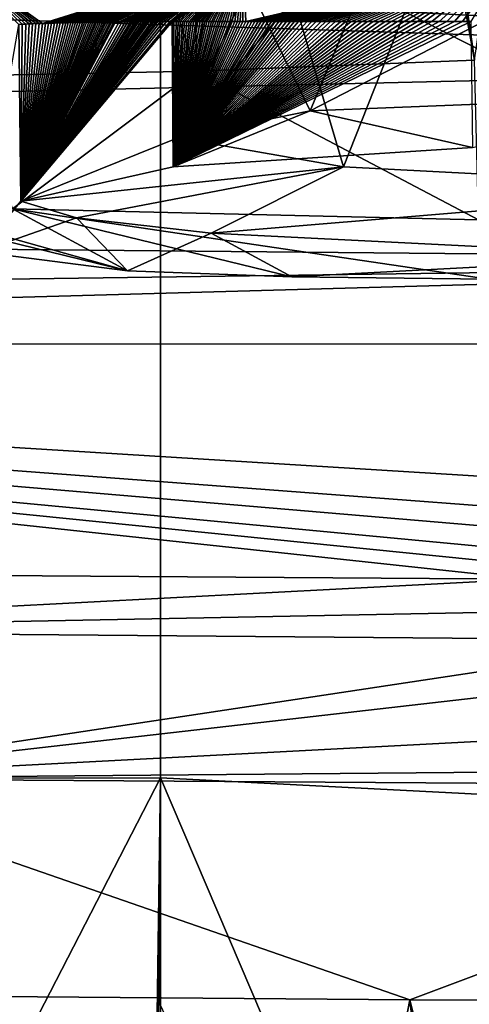
# Model space of a CAD drawing. Units: millimetres. Extents: x -250 to 250, y -400 to 10.
# Drawn here: x -34 to -22, y -78 to -52 of the extents above; entities that cross this region are included whole.
import ezdxf

# ---------------------------------------------------------------- set-up
doc = ezdxf.new("R2010")
doc.units = ezdxf.units.MM
doc.header["$LTSCALE"] = 101.851852
for name, color, linetype in [('101', 7, 'CONTINUOUS'), ('102', 7, 'CONTINUOUS'), ('29', 7, 'CONTINUOUS'), ('36', 7, 'CONTINUOUS'), ('42', 7, 'CONTINUOUS'), ('43', 7, 'CONTINUOUS'), ('48', 7, 'CONTINUOUS'), ('50', 7, 'CONTINUOUS'), ('69', 7, 'CONTINUOUS'), ('71', 7, 'CONTINUOUS'), ('77', 7, 'CONTINUOUS'), ('85', 7, 'CONTINUOUS'), ('86', 7, 'CONTINUOUS'), ('95', 7, 'CONTINUOUS')]:
    doc.layers.add(name, color=color, linetype=linetype)

msp = doc.modelspace()

# ---------------------------------------------------------------- linework, layer by layer
at = {"layer": '101', "linetype": 'Continuous'}
for points in [[(-17.955, -49.863, 727.917), (-24.421, -50.102, 720.012), (-26.063, -54.057, 721.26), (-17.955, -49.863, 727.917)], [(-17.955, -49.863, 727.917), (-26.063, -54.057, 721.26), (-15.218, -53.622, 732.625), (-17.955, -49.863, 727.917)], [(-24.421, -50.102, 720.012), (-27.699, -50.715, 705.938), (-26.063, -54.057, 721.26), (-24.421, -50.102, 720.012)], [(-27.699, -50.715, 705.938), (-29.551, -54.767, 706.067), (-26.063, -54.057, 721.26), (-27.699, -50.715, 705.938)], [(-26.063, -54.057, 721.26), (-21.792, -55.024, 732.768), (-15.218, -53.622, 732.625), (-26.063, -54.057, 721.26)], [(-29.672, -55.529, 723.173), (-21.792, -55.024, 732.768), (-26.063, -54.057, 721.26), (-29.672, -55.529, 723.173)], [(-29.551, -54.767, 706.067), (-29.672, -55.529, 723.173), (-26.063, -54.057, 721.26), (-29.551, -54.767, 706.067)], [(-33.685, -56.432, 705.97), (-29.672, -55.529, 723.173), (-29.551, -54.767, 706.067), (-33.685, -56.432, 705.97)]]:
    msp.add_3dface(points, dxfattribs=at)
at = {"layer": '102', "linetype": 'Continuous'}
for points in [[(-27.699, -50.715, 705.938), (-26.493, -51.095, 698.998), (-29.551, -54.767, 706.067), (-27.699, -50.715, 705.938)], [(-29.551, -54.767, 706.067), (-26.493, -51.095, 698.998), (-25.189, -55.535, 691.841), (-29.551, -54.767, 706.067)], [(-26.493, -51.095, 698.998), (-23.574, -51.448, 692.585), (-25.189, -55.535, 691.841), (-26.493, -51.095, 698.998)], [(-23.574, -51.448, 692.585), (-14.433, -56.094, 681.531), (-25.189, -55.535, 691.841), (-23.574, -51.448, 692.585)], [(-23.574, -51.448, 692.585), (-13.46, -51.981, 682.948), (-14.433, -56.094, 681.531), (-23.574, -51.448, 692.585)], [(-33.685, -56.432, 705.97), (-29.551, -54.767, 706.067), (-25.189, -55.535, 691.841), (-33.685, -56.432, 705.97)], [(-32.217, -56.874, 697.532), (-33.685, -56.432, 705.97), (-25.189, -55.535, 691.841), (-32.217, -56.874, 697.532)], [(-28.667, -57.281, 689.734), (-32.217, -56.874, 697.532), (-25.189, -55.535, 691.841), (-28.667, -57.281, 689.734)], [(-14.433, -56.094, 681.531), (-28.667, -57.281, 689.734), (-25.189, -55.535, 691.841), (-14.433, -56.094, 681.531)], [(-16.368, -57.893, 678.015), (-28.667, -57.281, 689.734), (-14.433, -56.094, 681.531), (-16.368, -57.893, 678.015)]]:
    msp.add_3dface(points, dxfattribs=at)
at = {"layer": '29', "linetype": 'Continuous'}
for points in [[(-23.442, -77.48, 697.637), (-44.148, -77.317, 700.264), (-35.883, -142, 707.913), (-23.442, -77.48, 697.637)], [(-16, -142, 706.157), (-23.442, -77.48, 697.637), (-35.883, -142, 707.913), (-16, -142, 706.157)], [(-1.103, -77.574, 696.697), (-23.442, -77.48, 697.637), (-7.613, -142, 705.784), (-1.103, -77.574, 696.697)], [(-7.613, -142, 705.784), (-23.442, -77.48, 697.637), (-16, -142, 706.157), (-7.613, -142, 705.784)]]:
    msp.add_3dface(points, dxfattribs=at)
at = {"layer": '36', "linetype": 'Continuous'}
for points in [[(0, -65.021, 733.056), (0, -60.199, 825.063), (-77.948, -60.208, 825.347), (0, -65.021, 733.056)], [(0, -65.021, 733.056), (-77.948, -60.208, 825.347), (-11.67, -65.207, 729.516), (0, -65.021, 733.056)], [(-50.987, -66.186, 711.037), (-20.364, -66.397, 706.828), (-77.948, -60.208, 825.347), (-50.987, -66.186, 711.037)], [(-77.948, -60.208, 825.347), (-20.364, -66.397, 706.828), (-19.97, -66.06, 713.254), (-77.948, -60.208, 825.347)], [(-11.67, -65.207, 729.516), (-77.948, -60.208, 825.347), (-16.38, -65.434, 725.202), (-11.67, -65.207, 729.516)], [(-16.38, -65.434, 725.202), (-77.948, -60.208, 825.347), (-19.576, -65.724, 719.68), (-16.38, -65.434, 725.202)], [(-19.576, -65.724, 719.68), (-77.948, -60.208, 825.347), (-19.97, -66.06, 713.254), (-19.576, -65.724, 719.68)]]:
    msp.add_3dface(points, dxfattribs=at)
at = {"layer": '42', "linetype": 'Continuous'}
for points in [[(-59.201, 0, 652.261), (-30, 0, 649.11), (-87.99, -71.7, 658.037), (-59.201, 0, 652.261)], [(-87.99, -71.7, 658.037), (-30, 0, 649.11), (-30, -71.631, 651.47), (-87.99, -71.7, 658.037)], [(-66.203, -142, 659.835), (-87.99, -71.7, 658.037), (-30, -71.631, 651.47), (-66.203, -142, 659.835)], [(-31, -142, 656.963), (-66.203, -142, 659.835), (-30, -71.631, 651.47), (-31, -142, 656.963)], [(-31, -142, 656.963), (-30, -71.631, 651.47), (-30.5, -142.002, 656.939), (-31, -142, 656.963)], [(-30.5, -142.002, 656.939), (-30, -71.631, 651.47), (-30, -77.626, 651.741), (-30.5, -142.002, 656.939)]]:
    msp.add_3dface(points, dxfattribs=at)
at = {"layer": '43', "linetype": 'Continuous'}
for points in [[(0, -73.176, 650.397), (-30, 0, 649.11), (-14.388, 0, 648.259), (0, -73.176, 650.397)], [(-30, 0, 649.11), (0, -73.176, 650.397), (-30, -71.631, 651.47), (-30, 0, 649.11)], [(0, -73.176, 650.397), (0, -142, 656.238), (-30, -71.631, 651.47), (0, -73.176, 650.397)], [(-30, -71.631, 651.47), (0, -142, 656.238), (-30, -77.626, 651.741), (-30, -71.631, 651.47)]]:
    msp.add_3dface(points, dxfattribs=at)
at = {"layer": '48', "linetype": 'Continuous'}
for points in [[(-20.364, -66.397, 706.828), (-50.987, -66.186, 711.037), (-46.151, -67.747, 704.557), (-20.364, -66.397, 706.828)], [(-20.364, -66.397, 706.828), (-46.151, -67.747, 704.557), (-17.95, -67.203, 702.595), (-20.364, -66.397, 706.828)], [(-46.151, -67.747, 704.557), (-16.109, -68.001, 700.864), (-17.95, -67.203, 702.595), (-46.151, -67.747, 704.557)], [(-46.151, -67.747, 704.557), (-40.249, -71.653, 700.279), (-16.109, -68.001, 700.864), (-46.151, -67.747, 704.557)], [(-16.109, -68.001, 700.864), (-40.249, -71.653, 700.279), (-14.569, -68.71, 699.807), (-16.109, -68.001, 700.864)], [(-14.569, -68.71, 699.807), (-40.249, -71.653, 700.279), (-11.634, -70.144, 698.369), (-14.569, -68.71, 699.807)], [(-40.249, -71.653, 700.279), (-9.31, -71.374, 697.585), (-11.634, -70.144, 698.369), (-40.249, -71.653, 700.279)], [(-40.249, -71.653, 700.279), (-8.448, -71.857, 697.356), (-9.31, -71.374, 697.585), (-40.249, -71.653, 700.279)], [(-44.148, -77.317, 700.264), (-23.442, -77.48, 697.637), (-40.249, -71.653, 700.279), (-44.148, -77.317, 700.264)], [(-40.249, -71.653, 700.279), (-23.442, -77.48, 697.637), (-8.448, -71.857, 697.356), (-40.249, -71.653, 700.279)], [(-23.442, -77.48, 697.637), (-1.103, -77.574, 696.697), (-8.448, -71.857, 697.356), (-23.442, -77.48, 697.637)]]:
    msp.add_3dface(points, dxfattribs=at)
at = {"layer": '50', "linetype": 'Continuous'}
for points in [[(0, -52.756, 841.586), (0, -45.102, 846.724), (-161.32, -47.541, 846.406), (0, -52.756, 841.586)], [(-161.377, -56.511, 837.8), (0, -52.756, 841.586), (-161.32, -47.541, 846.406), (-161.377, -56.511, 837.8)], [(0, -58.027, 834.022), (0, -52.756, 841.586), (-161.377, -56.511, 837.8), (0, -58.027, 834.022)], [(-161.456, -60.228, 825.938), (0, -58.027, 834.022), (-161.377, -56.511, 837.8), (-161.456, -60.228, 825.938)], [(-161.456, -60.228, 825.938), (-77.948, -60.208, 825.347), (0, -58.027, 834.022), (-161.456, -60.228, 825.938)], [(-77.948, -60.208, 825.347), (0, -60.199, 825.063), (0, -58.027, 834.022), (-77.948, -60.208, 825.347)]]:
    msp.add_3dface(points, dxfattribs=at)
at = {"layer": '69', "linetype": 'Continuous'}
for points in [[(-34.776, -57.77, 680.44), (-33.737, -51.777, 794.793), (-33.685, -56.432, 705.97), (-34.776, -57.77, 680.44)], [(-33.737, -51.777, 794.793), (-33.644, -51.773, 794.87), (-33.685, -56.432, 705.97), (-33.737, -51.777, 794.793)], [(-29.751, -51.704, 796.162), (-29.701, -51.704, 796.162), (-33.685, -56.432, 705.97), (-29.751, -51.704, 796.162)], [(-33.685, -56.432, 705.97), (-29.701, -51.704, 796.162), (-29.672, -55.529, 723.173), (-33.685, -56.432, 705.97)], [(-29.844, -51.704, 796.162), (-29.751, -51.704, 796.162), (-33.685, -56.432, 705.97), (-29.844, -51.704, 796.162)], [(-29.927, -51.704, 796.161), (-29.844, -51.704, 796.162), (-33.685, -56.432, 705.97), (-29.927, -51.704, 796.161)], [(-30.002, -51.704, 796.161), (-29.927, -51.704, 796.161), (-33.685, -56.432, 705.97), (-30.002, -51.704, 796.161)], [(-30.07, -51.704, 796.16), (-30.002, -51.704, 796.161), (-33.685, -56.432, 705.97), (-30.07, -51.704, 796.16)], [(-30.131, -51.704, 796.158), (-30.07, -51.704, 796.16), (-33.685, -56.432, 705.97), (-30.131, -51.704, 796.158)], [(-30.186, -51.704, 796.157), (-30.131, -51.704, 796.158), (-33.685, -56.432, 705.97), (-30.186, -51.704, 796.157)], [(-30.235, -51.704, 796.156), (-30.186, -51.704, 796.157), (-33.685, -56.432, 705.97), (-30.235, -51.704, 796.156)], [(-30.298, -51.704, 796.153), (-30.235, -51.704, 796.156), (-33.685, -56.432, 705.97), (-30.298, -51.704, 796.153)], [(-30.35, -51.705, 796.151), (-30.298, -51.704, 796.153), (-33.685, -56.432, 705.97), (-30.35, -51.705, 796.151)], [(-30.398, -51.705, 796.148), (-30.35, -51.705, 796.151), (-33.685, -56.432, 705.97), (-30.398, -51.705, 796.148)], [(-30.453, -51.705, 796.144), (-30.398, -51.705, 796.148), (-33.685, -56.432, 705.97), (-30.453, -51.705, 796.144)], [(-30.514, -51.705, 796.138), (-30.453, -51.705, 796.144), (-33.685, -56.432, 705.97), (-30.514, -51.705, 796.138)], [(-30.58, -51.706, 796.132), (-30.514, -51.705, 796.138), (-33.685, -56.432, 705.97), (-30.58, -51.706, 796.132)], [(-30.628, -51.706, 796.127), (-30.58, -51.706, 796.132), (-33.685, -56.432, 705.97), (-30.628, -51.706, 796.127)], [(-30.68, -51.706, 796.121), (-30.628, -51.706, 796.127), (-33.685, -56.432, 705.97), (-30.68, -51.706, 796.121)], [(-30.737, -51.707, 796.114), (-30.68, -51.706, 796.121), (-33.685, -56.432, 705.97), (-30.737, -51.707, 796.114)], [(-30.798, -51.707, 796.105), (-30.737, -51.707, 796.114), (-33.685, -56.432, 705.97), (-30.798, -51.707, 796.105)], [(-30.864, -51.708, 796.096), (-30.798, -51.707, 796.105), (-33.685, -56.432, 705.97), (-30.864, -51.708, 796.096)], [(-30.935, -51.708, 796.085), (-30.864, -51.708, 796.096), (-33.685, -56.432, 705.97), (-30.935, -51.708, 796.085)], [(-31.012, -51.709, 796.072), (-30.935, -51.708, 796.085), (-33.685, -56.432, 705.97), (-31.012, -51.709, 796.072)], [(-31.096, -51.71, 796.056), (-31.012, -51.709, 796.072), (-33.685, -56.432, 705.97), (-31.096, -51.71, 796.056)], [(-31.186, -51.711, 796.038), (-31.096, -51.71, 796.056), (-33.685, -56.432, 705.97), (-31.186, -51.711, 796.038)], [(-31.233, -51.711, 796.028), (-31.186, -51.711, 796.038), (-33.685, -56.432, 705.97), (-31.233, -51.711, 796.028)], [(-31.282, -51.712, 796.017), (-31.233, -51.711, 796.028), (-33.685, -56.432, 705.97), (-31.282, -51.712, 796.017)], [(-31.331, -51.712, 796.006), (-31.282, -51.712, 796.017), (-33.685, -56.432, 705.97), (-31.331, -51.712, 796.006)], [(-31.381, -51.713, 795.994), (-31.331, -51.712, 796.006), (-33.685, -56.432, 705.97), (-31.381, -51.713, 795.994)], [(-31.431, -51.714, 795.981), (-31.381, -51.713, 795.994), (-33.685, -56.432, 705.97), (-31.431, -51.714, 795.981)], [(-31.482, -51.714, 795.968), (-31.431, -51.714, 795.981), (-33.685, -56.432, 705.97), (-31.482, -51.714, 795.968)], [(-31.533, -51.715, 795.954), (-31.482, -51.714, 795.968), (-33.685, -56.432, 705.97), (-31.533, -51.715, 795.954)], [(-31.583, -51.716, 795.94), (-31.533, -51.715, 795.954), (-33.685, -56.432, 705.97), (-31.583, -51.716, 795.94)], [(-31.634, -51.717, 795.925), (-31.583, -51.716, 795.94), (-33.685, -56.432, 705.97), (-31.634, -51.717, 795.925)], [(-31.685, -51.718, 795.91), (-31.634, -51.717, 795.925), (-33.685, -56.432, 705.97), (-31.685, -51.718, 795.91)], [(-31.736, -51.718, 795.894), (-31.685, -51.718, 795.91), (-33.685, -56.432, 705.97), (-31.736, -51.718, 795.894)], [(-31.788, -51.719, 795.878), (-31.736, -51.718, 795.894), (-33.685, -56.432, 705.97), (-31.788, -51.719, 795.878)], [(-31.84, -51.72, 795.86), (-31.788, -51.719, 795.878), (-33.685, -56.432, 705.97), (-31.84, -51.72, 795.86)], [(-31.894, -51.721, 795.842), (-31.84, -51.72, 795.86), (-33.685, -56.432, 705.97), (-31.894, -51.721, 795.842)], [(-31.948, -51.722, 795.823), (-31.894, -51.721, 795.842), (-33.685, -56.432, 705.97), (-31.948, -51.722, 795.823)], [(-32.003, -51.723, 795.803), (-31.948, -51.722, 795.823), (-33.685, -56.432, 705.97), (-32.003, -51.723, 795.803)], [(-32.059, -51.724, 795.782), (-32.003, -51.723, 795.803), (-33.685, -56.432, 705.97), (-32.059, -51.724, 795.782)], [(-32.117, -51.726, 795.76), (-32.059, -51.724, 795.782), (-33.685, -56.432, 705.97), (-32.117, -51.726, 795.76)], [(-32.177, -51.727, 795.736), (-32.117, -51.726, 795.76), (-33.685, -56.432, 705.97), (-32.177, -51.727, 795.736)], [(-32.238, -51.728, 795.711), (-32.177, -51.727, 795.736), (-33.685, -56.432, 705.97), (-32.238, -51.728, 795.711)], [(-32.301, -51.73, 795.684), (-32.238, -51.728, 795.711), (-33.685, -56.432, 705.97), (-32.301, -51.73, 795.684)], [(-32.365, -51.731, 795.655), (-32.301, -51.73, 795.684), (-33.685, -56.432, 705.97), (-32.365, -51.731, 795.655)], [(-32.432, -51.733, 795.625), (-32.365, -51.731, 795.655), (-33.685, -56.432, 705.97), (-32.432, -51.733, 795.625)], [(-32.5, -51.734, 795.593), (-32.432, -51.733, 795.625), (-33.685, -56.432, 705.97), (-32.5, -51.734, 795.593)], [(-32.57, -51.736, 795.559), (-32.5, -51.734, 795.593), (-33.685, -56.432, 705.97), (-32.57, -51.736, 795.559)], [(-32.642, -51.738, 795.522), (-32.57, -51.736, 795.559), (-33.685, -56.432, 705.97), (-32.642, -51.738, 795.522)], [(-32.716, -51.74, 795.484), (-32.642, -51.738, 795.522), (-33.685, -56.432, 705.97), (-32.716, -51.74, 795.484)], [(-32.792, -51.742, 795.443), (-32.716, -51.74, 795.484), (-33.685, -56.432, 705.97), (-32.792, -51.742, 795.443)], [(-32.87, -51.745, 795.399), (-32.792, -51.742, 795.443), (-33.685, -56.432, 705.97), (-32.87, -51.745, 795.399)], [(-32.949, -51.747, 795.353), (-32.87, -51.745, 795.399), (-33.685, -56.432, 705.97), (-32.949, -51.747, 795.353)], [(-33.03, -51.75, 795.304), (-32.949, -51.747, 795.353), (-33.685, -56.432, 705.97), (-33.03, -51.75, 795.304)], [(-33.113, -51.752, 795.252), (-33.03, -51.75, 795.304), (-33.685, -56.432, 705.97), (-33.113, -51.752, 795.252)], [(-33.198, -51.755, 795.197), (-33.113, -51.752, 795.252), (-33.685, -56.432, 705.97), (-33.198, -51.755, 795.197)], [(-33.284, -51.758, 795.139), (-33.198, -51.755, 795.197), (-33.685, -56.432, 705.97), (-33.284, -51.758, 795.139)], [(-33.372, -51.762, 795.077), (-33.284, -51.758, 795.139), (-33.685, -56.432, 705.97), (-33.372, -51.762, 795.077)], [(-33.461, -51.765, 795.012), (-33.372, -51.762, 795.077), (-33.685, -56.432, 705.97), (-33.461, -51.765, 795.012)], [(-33.552, -51.769, 794.943), (-33.461, -51.765, 795.012), (-33.685, -56.432, 705.97), (-33.552, -51.769, 794.943)], [(-33.644, -51.773, 794.87), (-33.552, -51.769, 794.943), (-33.685, -56.432, 705.97), (-33.644, -51.773, 794.87)], [(-29.701, -51.704, 796.162), (-29.649, -51.704, 796.162), (-29.672, -55.529, 723.173), (-29.701, -51.704, 796.162)], [(-22.049, -51.702, 796.161), (-21.831, -51.702, 796.161), (-29.672, -55.529, 723.173), (-22.049, -51.702, 796.161)], [(-29.672, -55.529, 723.173), (-21.831, -51.702, 796.161), (-21.792, -55.024, 732.768), (-29.672, -55.529, 723.173)], [(-22.261, -51.702, 796.161), (-22.049, -51.702, 796.161), (-29.672, -55.529, 723.173), (-22.261, -51.702, 796.161)], [(-22.467, -51.702, 796.161), (-22.261, -51.702, 796.161), (-29.672, -55.529, 723.173), (-22.467, -51.702, 796.161)], [(-22.668, -51.702, 796.161), (-22.467, -51.702, 796.161), (-29.672, -55.529, 723.173), (-22.668, -51.702, 796.161)], [(-22.863, -51.702, 796.161), (-22.668, -51.702, 796.161), (-29.672, -55.529, 723.173), (-22.863, -51.702, 796.161)], [(-23.052, -51.702, 796.161), (-22.863, -51.702, 796.161), (-29.672, -55.529, 723.173), (-23.052, -51.702, 796.161)], [(-23.237, -51.702, 796.161), (-23.052, -51.702, 796.161), (-29.672, -55.529, 723.173), (-23.237, -51.702, 796.161)], [(-23.416, -51.702, 796.161), (-23.237, -51.702, 796.161), (-29.672, -55.529, 723.173), (-23.416, -51.702, 796.161)], [(-23.591, -51.702, 796.161), (-23.416, -51.702, 796.161), (-29.672, -55.529, 723.173), (-23.591, -51.702, 796.161)], [(-23.761, -51.702, 796.161), (-23.591, -51.702, 796.161), (-29.672, -55.529, 723.173), (-23.761, -51.702, 796.161)], [(-23.927, -51.703, 796.161), (-23.761, -51.702, 796.161), (-29.672, -55.529, 723.173), (-23.927, -51.703, 796.161)], [(-24.089, -51.703, 796.161), (-23.927, -51.703, 796.161), (-29.672, -55.529, 723.173), (-24.089, -51.703, 796.161)], [(-24.247, -51.703, 796.161), (-24.089, -51.703, 796.161), (-29.672, -55.529, 723.173), (-24.247, -51.703, 796.161)], [(-24.401, -51.703, 796.161), (-24.247, -51.703, 796.161), (-29.672, -55.529, 723.173), (-24.401, -51.703, 796.161)], [(-24.551, -51.703, 796.161), (-24.401, -51.703, 796.161), (-29.672, -55.529, 723.173), (-24.551, -51.703, 796.161)], [(-24.699, -51.703, 796.161), (-24.551, -51.703, 796.161), (-29.672, -55.529, 723.173), (-24.699, -51.703, 796.161)], [(-24.843, -51.703, 796.161), (-24.699, -51.703, 796.161), (-29.672, -55.529, 723.173), (-24.843, -51.703, 796.161)], [(-24.985, -51.703, 796.161), (-24.843, -51.703, 796.161), (-29.672, -55.529, 723.173), (-24.985, -51.703, 796.161)], [(-25.123, -51.703, 796.161), (-24.985, -51.703, 796.161), (-29.672, -55.529, 723.173), (-25.123, -51.703, 796.161)], [(-25.26, -51.703, 796.161), (-25.123, -51.703, 796.161), (-29.672, -55.529, 723.173), (-25.26, -51.703, 796.161)], [(-25.393, -51.703, 796.161), (-25.26, -51.703, 796.161), (-29.672, -55.529, 723.173), (-25.393, -51.703, 796.161)], [(-25.524, -51.703, 796.161), (-25.393, -51.703, 796.161), (-29.672, -55.529, 723.173), (-25.524, -51.703, 796.161)], [(-25.652, -51.703, 796.161), (-25.524, -51.703, 796.161), (-29.672, -55.529, 723.173), (-25.652, -51.703, 796.161)], [(-25.778, -51.703, 796.161), (-25.652, -51.703, 796.161), (-29.672, -55.529, 723.173), (-25.778, -51.703, 796.161)], [(-25.901, -51.703, 796.161), (-25.778, -51.703, 796.161), (-29.672, -55.529, 723.173), (-25.901, -51.703, 796.161)], [(-26.022, -51.703, 796.161), (-25.901, -51.703, 796.161), (-29.672, -55.529, 723.173), (-26.022, -51.703, 796.161)], [(-26.139, -51.703, 796.161), (-26.022, -51.703, 796.161), (-29.672, -55.529, 723.173), (-26.139, -51.703, 796.161)], [(-26.255, -51.703, 796.161), (-26.139, -51.703, 796.161), (-29.672, -55.529, 723.173), (-26.255, -51.703, 796.161)], [(-26.367, -51.703, 796.161), (-26.255, -51.703, 796.161), (-29.672, -55.529, 723.173), (-26.367, -51.703, 796.161)], [(-26.477, -51.703, 796.161), (-26.367, -51.703, 796.161), (-29.672, -55.529, 723.173), (-26.477, -51.703, 796.161)], [(-26.584, -51.703, 796.161), (-26.477, -51.703, 796.161), (-29.672, -55.529, 723.173), (-26.584, -51.703, 796.161)], [(-26.689, -51.703, 796.161), (-26.584, -51.703, 796.161), (-29.672, -55.529, 723.173), (-26.689, -51.703, 796.161)], [(-26.791, -51.703, 796.161), (-26.689, -51.703, 796.161), (-29.672, -55.529, 723.173), (-26.791, -51.703, 796.161)], [(-26.89, -51.703, 796.161), (-26.791, -51.703, 796.161), (-29.672, -55.529, 723.173), (-26.89, -51.703, 796.161)], [(-26.987, -51.703, 796.161), (-26.89, -51.703, 796.161), (-29.672, -55.529, 723.173), (-26.987, -51.703, 796.161)], [(-27.081, -51.703, 796.161), (-26.987, -51.703, 796.161), (-29.672, -55.529, 723.173), (-27.081, -51.703, 796.161)], [(-27.173, -51.703, 796.161), (-27.081, -51.703, 796.161), (-29.672, -55.529, 723.173), (-27.173, -51.703, 796.161)], [(-27.263, -51.703, 796.161), (-27.173, -51.703, 796.161), (-29.672, -55.529, 723.173), (-27.263, -51.703, 796.161)], [(-27.351, -51.703, 796.161), (-27.263, -51.703, 796.161), (-29.672, -55.529, 723.173), (-27.351, -51.703, 796.161)], [(-27.436, -51.703, 796.161), (-27.351, -51.703, 796.161), (-29.672, -55.529, 723.173), (-27.436, -51.703, 796.161)], [(-27.52, -51.703, 796.161), (-27.436, -51.703, 796.161), (-29.672, -55.529, 723.173), (-27.52, -51.703, 796.161)], [(-27.602, -51.703, 796.161), (-27.52, -51.703, 796.161), (-29.672, -55.529, 723.173), (-27.602, -51.703, 796.161)], [(-27.681, -51.703, 796.161), (-27.602, -51.703, 796.161), (-29.672, -55.529, 723.173), (-27.681, -51.703, 796.161)], [(-27.759, -51.703, 796.161), (-27.681, -51.703, 796.161), (-29.672, -55.529, 723.173), (-27.759, -51.703, 796.161)], [(-27.834, -51.703, 796.161), (-27.759, -51.703, 796.161), (-29.672, -55.529, 723.173), (-27.834, -51.703, 796.161)], [(-27.908, -51.703, 796.161), (-27.834, -51.703, 796.161), (-29.672, -55.529, 723.173), (-27.908, -51.703, 796.161)], [(-27.979, -51.703, 796.161), (-27.908, -51.703, 796.161), (-29.672, -55.529, 723.173), (-27.979, -51.703, 796.161)], [(-28.049, -51.703, 796.161), (-27.979, -51.703, 796.161), (-29.672, -55.529, 723.173), (-28.049, -51.703, 796.161)], [(-28.116, -51.703, 796.161), (-28.049, -51.703, 796.161), (-29.672, -55.529, 723.173), (-28.116, -51.703, 796.161)], [(-28.182, -51.703, 796.161), (-28.116, -51.703, 796.161), (-29.672, -55.529, 723.173), (-28.182, -51.703, 796.161)], [(-28.245, -51.704, 796.161), (-28.182, -51.703, 796.161), (-29.672, -55.529, 723.173), (-28.245, -51.704, 796.161)], [(-28.308, -51.704, 796.161), (-28.245, -51.704, 796.161), (-29.672, -55.529, 723.173), (-28.308, -51.704, 796.161)], [(-28.369, -51.704, 796.161), (-28.308, -51.704, 796.161), (-29.672, -55.529, 723.173), (-28.369, -51.704, 796.161)], [(-28.429, -51.704, 796.161), (-28.369, -51.704, 796.161), (-29.672, -55.529, 723.173), (-28.429, -51.704, 796.161)], [(-28.489, -51.704, 796.161), (-28.429, -51.704, 796.161), (-29.672, -55.529, 723.173), (-28.489, -51.704, 796.161)], [(-28.548, -51.704, 796.161), (-28.489, -51.704, 796.161), (-29.672, -55.529, 723.173), (-28.548, -51.704, 796.161)], [(-28.606, -51.704, 796.161), (-28.548, -51.704, 796.161), (-29.672, -55.529, 723.173), (-28.606, -51.704, 796.161)], [(-28.665, -51.704, 796.161), (-28.606, -51.704, 796.161), (-29.672, -55.529, 723.173), (-28.665, -51.704, 796.161)], [(-28.723, -51.704, 796.161), (-28.665, -51.704, 796.161), (-29.672, -55.529, 723.173), (-28.723, -51.704, 796.161)], [(-28.782, -51.704, 796.161), (-28.723, -51.704, 796.161), (-29.672, -55.529, 723.173), (-28.782, -51.704, 796.161)], [(-28.841, -51.704, 796.161), (-28.782, -51.704, 796.161), (-29.672, -55.529, 723.173), (-28.841, -51.704, 796.161)], [(-28.899, -51.704, 796.161), (-28.841, -51.704, 796.161), (-29.672, -55.529, 723.173), (-28.899, -51.704, 796.161)], [(-28.958, -51.704, 796.161), (-28.899, -51.704, 796.161), (-29.672, -55.529, 723.173), (-28.958, -51.704, 796.161)], [(-29.017, -51.704, 796.161), (-28.958, -51.704, 796.161), (-29.672, -55.529, 723.173), (-29.017, -51.704, 796.161)], [(-29.076, -51.704, 796.161), (-29.017, -51.704, 796.161), (-29.672, -55.529, 723.173), (-29.076, -51.704, 796.161)], [(-29.134, -51.704, 796.161), (-29.076, -51.704, 796.161), (-29.672, -55.529, 723.173), (-29.134, -51.704, 796.161)], [(-29.193, -51.704, 796.161), (-29.134, -51.704, 796.161), (-29.672, -55.529, 723.173), (-29.193, -51.704, 796.161)], [(-29.251, -51.704, 796.162), (-29.193, -51.704, 796.161), (-29.672, -55.529, 723.173), (-29.251, -51.704, 796.162)], [(-29.31, -51.704, 796.162), (-29.251, -51.704, 796.162), (-29.672, -55.529, 723.173), (-29.31, -51.704, 796.162)], [(-29.368, -51.704, 796.162), (-29.31, -51.704, 796.162), (-29.672, -55.529, 723.173), (-29.368, -51.704, 796.162)], [(-29.425, -51.704, 796.162), (-29.368, -51.704, 796.162), (-29.672, -55.529, 723.173), (-29.425, -51.704, 796.162)], [(-29.483, -51.704, 796.162), (-29.425, -51.704, 796.162), (-29.672, -55.529, 723.173), (-29.483, -51.704, 796.162)], [(-29.54, -51.704, 796.162), (-29.483, -51.704, 796.162), (-29.672, -55.529, 723.173), (-29.54, -51.704, 796.162)], [(-29.595, -51.704, 796.162), (-29.54, -51.704, 796.162), (-29.672, -55.529, 723.173), (-29.595, -51.704, 796.162)], [(-29.649, -51.704, 796.162), (-29.595, -51.704, 796.162), (-29.672, -55.529, 723.173), (-29.649, -51.704, 796.162)], [(-32.217, -56.874, 697.532), (-34.776, -57.77, 680.44), (-33.685, -56.432, 705.97), (-32.217, -56.874, 697.532)], [(-30.871, -58.268, 670.918), (-34.776, -57.77, 680.44), (-32.217, -56.874, 697.532), (-30.871, -58.268, 670.918)], [(-28.667, -57.281, 689.734), (-30.871, -58.268, 670.918), (-32.217, -56.874, 697.532), (-28.667, -57.281, 689.734)], [(-26.546, -58.428, 667.84), (-30.871, -58.268, 670.918), (-28.667, -57.281, 689.734), (-26.546, -58.428, 667.84)], [(-16.368, -57.893, 678.015), (-26.546, -58.428, 667.84), (-28.667, -57.281, 689.734), (-16.368, -57.893, 678.015)], [(-21.371, -58.495, 666.538), (-26.546, -58.428, 667.84), (-16.368, -57.893, 678.015), (-21.371, -58.495, 666.538)]]:
    msp.add_3dface(points, dxfattribs=at)
at = {"layer": '71', "linetype": 'Continuous'}
for points in [[(-14.039, 0, 658.256), (-29.289, 0, 659.09), (-21.737, -52.716, 660.239), (-14.039, 0, 658.256)], [(-21.737, -52.716, 660.239), (-29.289, 0, 659.09), (-25.945, -29.57, 659.778), (-21.737, -52.716, 660.239)]]:
    msp.add_3dface(points, dxfattribs=at)
at = {"layer": '77', "linetype": 'Continuous'}
for points in [[(-33.113, -51.752, 795.252), (-35.305, -50.184, 798.352), (-27.824, -50.098, 799.941), (-33.113, -51.752, 795.252)], [(-33.113, -51.752, 795.252), (-33.198, -51.755, 795.197), (-35.305, -50.184, 798.352), (-33.113, -51.752, 795.252)], [(-33.198, -51.755, 795.197), (-33.284, -51.758, 795.139), (-35.305, -50.184, 798.352), (-33.198, -51.755, 795.197)], [(-33.284, -51.758, 795.139), (-33.372, -51.762, 795.077), (-35.305, -50.184, 798.352), (-33.284, -51.758, 795.139)], [(-33.372, -51.762, 795.077), (-33.461, -51.765, 795.012), (-35.305, -50.184, 798.352), (-33.372, -51.762, 795.077)], [(-33.461, -51.765, 795.012), (-33.552, -51.769, 794.943), (-35.305, -50.184, 798.352), (-33.461, -51.765, 795.012)], [(-33.552, -51.769, 794.943), (-33.644, -51.773, 794.87), (-35.305, -50.184, 798.352), (-33.552, -51.769, 794.943)], [(-33.644, -51.773, 794.87), (-33.737, -51.777, 794.793), (-35.305, -50.184, 798.352), (-33.644, -51.773, 794.87)], [(-33.03, -51.75, 795.304), (-33.113, -51.752, 795.252), (-27.824, -50.098, 799.941), (-33.03, -51.75, 795.304)], [(-32.949, -51.747, 795.353), (-33.03, -51.75, 795.304), (-27.824, -50.098, 799.941), (-32.949, -51.747, 795.353)], [(-32.87, -51.745, 795.399), (-32.949, -51.747, 795.353), (-27.824, -50.098, 799.941), (-32.87, -51.745, 795.399)], [(-32.792, -51.742, 795.443), (-32.87, -51.745, 795.399), (-27.824, -50.098, 799.941), (-32.792, -51.742, 795.443)], [(-32.716, -51.74, 795.484), (-32.792, -51.742, 795.443), (-27.824, -50.098, 799.941), (-32.716, -51.74, 795.484)], [(-32.642, -51.738, 795.522), (-32.716, -51.74, 795.484), (-27.824, -50.098, 799.941), (-32.642, -51.738, 795.522)], [(-32.57, -51.736, 795.559), (-32.642, -51.738, 795.522), (-27.824, -50.098, 799.941), (-32.57, -51.736, 795.559)], [(-32.5, -51.734, 795.593), (-32.57, -51.736, 795.559), (-27.824, -50.098, 799.941), (-32.5, -51.734, 795.593)], [(-32.432, -51.733, 795.625), (-32.5, -51.734, 795.593), (-27.824, -50.098, 799.941), (-32.432, -51.733, 795.625)], [(-32.365, -51.731, 795.655), (-32.432, -51.733, 795.625), (-27.824, -50.098, 799.941), (-32.365, -51.731, 795.655)], [(-32.301, -51.73, 795.684), (-32.365, -51.731, 795.655), (-27.824, -50.098, 799.941), (-32.301, -51.73, 795.684)], [(-32.238, -51.728, 795.711), (-32.301, -51.73, 795.684), (-27.824, -50.098, 799.941), (-32.238, -51.728, 795.711)], [(-32.177, -51.727, 795.736), (-32.238, -51.728, 795.711), (-27.824, -50.098, 799.941), (-32.177, -51.727, 795.736)], [(-32.117, -51.726, 795.76), (-32.177, -51.727, 795.736), (-27.824, -50.098, 799.941), (-32.117, -51.726, 795.76)], [(-32.059, -51.724, 795.782), (-32.117, -51.726, 795.76), (-27.824, -50.098, 799.941), (-32.059, -51.724, 795.782)], [(-32.003, -51.723, 795.803), (-32.059, -51.724, 795.782), (-27.824, -50.098, 799.941), (-32.003, -51.723, 795.803)], [(-31.948, -51.722, 795.823), (-32.003, -51.723, 795.803), (-27.824, -50.098, 799.941), (-31.948, -51.722, 795.823)], [(-31.894, -51.721, 795.842), (-31.948, -51.722, 795.823), (-27.824, -50.098, 799.941), (-31.894, -51.721, 795.842)], [(-31.84, -51.72, 795.86), (-31.894, -51.721, 795.842), (-27.824, -50.098, 799.941), (-31.84, -51.72, 795.86)], [(-31.788, -51.719, 795.878), (-31.84, -51.72, 795.86), (-27.824, -50.098, 799.941), (-31.788, -51.719, 795.878)], [(-31.736, -51.718, 795.894), (-31.788, -51.719, 795.878), (-27.824, -50.098, 799.941), (-31.736, -51.718, 795.894)], [(-31.685, -51.718, 795.91), (-31.736, -51.718, 795.894), (-27.824, -50.098, 799.941), (-31.685, -51.718, 795.91)], [(-31.634, -51.717, 795.925), (-31.685, -51.718, 795.91), (-27.824, -50.098, 799.941), (-31.634, -51.717, 795.925)], [(-31.583, -51.716, 795.94), (-31.634, -51.717, 795.925), (-27.824, -50.098, 799.941), (-31.583, -51.716, 795.94)], [(-31.533, -51.715, 795.954), (-31.583, -51.716, 795.94), (-27.824, -50.098, 799.941), (-31.533, -51.715, 795.954)], [(-31.482, -51.714, 795.968), (-31.533, -51.715, 795.954), (-27.824, -50.098, 799.941), (-31.482, -51.714, 795.968)], [(-31.431, -51.714, 795.981), (-31.482, -51.714, 795.968), (-27.824, -50.098, 799.941), (-31.431, -51.714, 795.981)], [(-31.381, -51.713, 795.994), (-31.431, -51.714, 795.981), (-27.824, -50.098, 799.941), (-31.381, -51.713, 795.994)], [(-31.331, -51.712, 796.006), (-31.381, -51.713, 795.994), (-27.824, -50.098, 799.941), (-31.331, -51.712, 796.006)], [(-31.282, -51.712, 796.017), (-31.331, -51.712, 796.006), (-27.824, -50.098, 799.941), (-31.282, -51.712, 796.017)], [(-31.233, -51.711, 796.028), (-31.282, -51.712, 796.017), (-27.824, -50.098, 799.941), (-31.233, -51.711, 796.028)], [(-31.186, -51.711, 796.038), (-31.233, -51.711, 796.028), (-27.824, -50.098, 799.941), (-31.186, -51.711, 796.038)], [(-31.096, -51.71, 796.056), (-31.186, -51.711, 796.038), (-27.824, -50.098, 799.941), (-31.096, -51.71, 796.056)], [(-31.012, -51.709, 796.072), (-31.096, -51.71, 796.056), (-27.824, -50.098, 799.941), (-31.012, -51.709, 796.072)], [(-30.935, -51.708, 796.085), (-31.012, -51.709, 796.072), (-27.824, -50.098, 799.941), (-30.935, -51.708, 796.085)], [(-30.864, -51.708, 796.096), (-30.935, -51.708, 796.085), (-27.824, -50.098, 799.941), (-30.864, -51.708, 796.096)], [(-30.798, -51.707, 796.105), (-30.864, -51.708, 796.096), (-27.824, -50.098, 799.941), (-30.798, -51.707, 796.105)], [(-30.737, -51.707, 796.114), (-30.798, -51.707, 796.105), (-27.824, -50.098, 799.941), (-30.737, -51.707, 796.114)], [(-30.68, -51.706, 796.121), (-30.737, -51.707, 796.114), (-27.824, -50.098, 799.941), (-30.68, -51.706, 796.121)], [(-30.628, -51.706, 796.127), (-30.68, -51.706, 796.121), (-27.824, -50.098, 799.941), (-30.628, -51.706, 796.127)], [(-30.58, -51.706, 796.132), (-30.628, -51.706, 796.127), (-27.824, -50.098, 799.941), (-30.58, -51.706, 796.132)], [(-30.514, -51.705, 796.138), (-30.58, -51.706, 796.132), (-27.824, -50.098, 799.941), (-30.514, -51.705, 796.138)], [(-30.453, -51.705, 796.144), (-30.514, -51.705, 796.138), (-27.824, -50.098, 799.941), (-30.453, -51.705, 796.144)], [(-30.398, -51.705, 796.148), (-30.453, -51.705, 796.144), (-27.824, -50.098, 799.941), (-30.398, -51.705, 796.148)], [(-30.35, -51.705, 796.151), (-30.398, -51.705, 796.148), (-27.824, -50.098, 799.941), (-30.35, -51.705, 796.151)], [(-30.298, -51.704, 796.153), (-30.35, -51.705, 796.151), (-27.824, -50.098, 799.941), (-30.298, -51.704, 796.153)], [(-30.235, -51.704, 796.156), (-30.298, -51.704, 796.153), (-27.824, -50.098, 799.941), (-30.235, -51.704, 796.156)], [(-30.186, -51.704, 796.157), (-30.235, -51.704, 796.156), (-27.824, -50.098, 799.941), (-30.186, -51.704, 796.157)], [(-30.131, -51.704, 796.158), (-30.186, -51.704, 796.157), (-27.824, -50.098, 799.941), (-30.131, -51.704, 796.158)], [(-30.07, -51.704, 796.16), (-30.131, -51.704, 796.158), (-27.824, -50.098, 799.941), (-30.07, -51.704, 796.16)], [(-30.002, -51.704, 796.161), (-30.07, -51.704, 796.16), (-27.824, -50.098, 799.941), (-30.002, -51.704, 796.161)], [(-29.927, -51.704, 796.161), (-30.002, -51.704, 796.161), (-27.824, -50.098, 799.941), (-29.927, -51.704, 796.161)], [(-29.844, -51.704, 796.162), (-29.927, -51.704, 796.161), (-27.824, -50.098, 799.941), (-29.844, -51.704, 796.162)], [(-29.751, -51.704, 796.162), (-29.844, -51.704, 796.162), (-27.824, -50.098, 799.941), (-29.751, -51.704, 796.162)], [(-29.701, -51.704, 796.162), (-29.751, -51.704, 796.162), (-27.824, -50.098, 799.941), (-29.701, -51.704, 796.162)], [(-29.649, -51.704, 796.162), (-29.701, -51.704, 796.162), (-27.824, -50.098, 799.941), (-29.649, -51.704, 796.162)], [(-29.595, -51.704, 796.162), (-29.649, -51.704, 796.162), (-27.824, -50.098, 799.941), (-29.595, -51.704, 796.162)], [(-29.54, -51.704, 796.162), (-29.595, -51.704, 796.162), (-27.824, -50.098, 799.941), (-29.54, -51.704, 796.162)], [(-29.483, -51.704, 796.162), (-29.54, -51.704, 796.162), (-27.824, -50.098, 799.941), (-29.483, -51.704, 796.162)], [(-29.425, -51.704, 796.162), (-29.483, -51.704, 796.162), (-27.824, -50.098, 799.941), (-29.425, -51.704, 796.162)], [(-29.368, -51.704, 796.162), (-29.425, -51.704, 796.162), (-27.824, -50.098, 799.941), (-29.368, -51.704, 796.162)], [(-29.31, -51.704, 796.162), (-29.368, -51.704, 796.162), (-27.824, -50.098, 799.941), (-29.31, -51.704, 796.162)], [(-29.251, -51.704, 796.162), (-29.31, -51.704, 796.162), (-27.824, -50.098, 799.941), (-29.251, -51.704, 796.162)], [(-29.193, -51.704, 796.161), (-29.251, -51.704, 796.162), (-27.824, -50.098, 799.941), (-29.193, -51.704, 796.161)], [(-29.134, -51.704, 796.161), (-29.193, -51.704, 796.161), (-27.824, -50.098, 799.941), (-29.134, -51.704, 796.161)], [(-29.076, -51.704, 796.161), (-29.134, -51.704, 796.161), (-27.824, -50.098, 799.941), (-29.076, -51.704, 796.161)], [(-29.017, -51.704, 796.161), (-29.076, -51.704, 796.161), (-27.824, -50.098, 799.941), (-29.017, -51.704, 796.161)], [(-28.958, -51.704, 796.161), (-29.017, -51.704, 796.161), (-27.824, -50.098, 799.941), (-28.958, -51.704, 796.161)], [(-28.899, -51.704, 796.161), (-28.958, -51.704, 796.161), (-27.824, -50.098, 799.941), (-28.899, -51.704, 796.161)], [(-28.841, -51.704, 796.161), (-28.899, -51.704, 796.161), (-27.824, -50.098, 799.941), (-28.841, -51.704, 796.161)], [(-28.782, -51.704, 796.161), (-28.841, -51.704, 796.161), (-27.824, -50.098, 799.941), (-28.782, -51.704, 796.161)], [(-28.723, -51.704, 796.161), (-28.782, -51.704, 796.161), (-27.824, -50.098, 799.941), (-28.723, -51.704, 796.161)], [(-28.665, -51.704, 796.161), (-28.723, -51.704, 796.161), (-27.824, -50.098, 799.941), (-28.665, -51.704, 796.161)], [(-28.606, -51.704, 796.161), (-28.665, -51.704, 796.161), (-27.824, -50.098, 799.941), (-28.606, -51.704, 796.161)], [(-28.548, -51.704, 796.161), (-28.606, -51.704, 796.161), (-27.824, -50.098, 799.941), (-28.548, -51.704, 796.161)], [(-28.489, -51.704, 796.161), (-28.548, -51.704, 796.161), (-27.824, -50.098, 799.941), (-28.489, -51.704, 796.161)], [(-28.429, -51.704, 796.161), (-28.489, -51.704, 796.161), (-27.824, -50.098, 799.941), (-28.429, -51.704, 796.161)], [(-28.369, -51.704, 796.161), (-28.429, -51.704, 796.161), (-27.824, -50.098, 799.941), (-28.369, -51.704, 796.161)], [(-28.308, -51.704, 796.161), (-28.369, -51.704, 796.161), (-27.824, -50.098, 799.941), (-28.308, -51.704, 796.161)], [(-28.245, -51.704, 796.161), (-28.308, -51.704, 796.161), (-27.824, -50.098, 799.941), (-28.245, -51.704, 796.161)], [(-28.182, -51.703, 796.161), (-28.245, -51.704, 796.161), (-27.824, -50.098, 799.941), (-28.182, -51.703, 796.161)], [(-28.116, -51.703, 796.161), (-28.182, -51.703, 796.161), (-27.824, -50.098, 799.941), (-28.116, -51.703, 796.161)], [(-28.049, -51.703, 796.161), (-28.116, -51.703, 796.161), (-27.824, -50.098, 799.941), (-28.049, -51.703, 796.161)], [(-27.979, -51.703, 796.161), (-28.049, -51.703, 796.161), (-27.824, -50.098, 799.941), (-27.979, -51.703, 796.161)], [(-27.908, -51.703, 796.161), (-27.979, -51.703, 796.161), (-27.824, -50.098, 799.941), (-27.908, -51.703, 796.161)], [(-27.834, -51.703, 796.161), (-27.908, -51.703, 796.161), (-27.824, -50.098, 799.941), (-27.834, -51.703, 796.161)], [(-27.759, -51.703, 796.161), (-27.834, -51.703, 796.161), (-27.824, -50.098, 799.941), (-27.759, -51.703, 796.161)], [(-27.759, -51.703, 796.161), (-27.824, -50.098, 799.941), (-20.868, -50.097, 799.941), (-27.759, -51.703, 796.161)], [(-27.681, -51.703, 796.161), (-27.759, -51.703, 796.161), (-20.868, -50.097, 799.941), (-27.681, -51.703, 796.161)], [(-27.602, -51.703, 796.161), (-27.681, -51.703, 796.161), (-20.868, -50.097, 799.941), (-27.602, -51.703, 796.161)], [(-27.52, -51.703, 796.161), (-27.602, -51.703, 796.161), (-20.868, -50.097, 799.941), (-27.52, -51.703, 796.161)], [(-27.436, -51.703, 796.161), (-27.52, -51.703, 796.161), (-20.868, -50.097, 799.941), (-27.436, -51.703, 796.161)], [(-27.351, -51.703, 796.161), (-27.436, -51.703, 796.161), (-20.868, -50.097, 799.941), (-27.351, -51.703, 796.161)], [(-27.263, -51.703, 796.161), (-27.351, -51.703, 796.161), (-20.868, -50.097, 799.941), (-27.263, -51.703, 796.161)], [(-27.173, -51.703, 796.161), (-27.263, -51.703, 796.161), (-20.868, -50.097, 799.941), (-27.173, -51.703, 796.161)], [(-27.081, -51.703, 796.161), (-27.173, -51.703, 796.161), (-20.868, -50.097, 799.941), (-27.081, -51.703, 796.161)], [(-26.987, -51.703, 796.161), (-27.081, -51.703, 796.161), (-20.868, -50.097, 799.941), (-26.987, -51.703, 796.161)], [(-26.89, -51.703, 796.161), (-26.987, -51.703, 796.161), (-20.868, -50.097, 799.941), (-26.89, -51.703, 796.161)], [(-26.791, -51.703, 796.161), (-26.89, -51.703, 796.161), (-20.868, -50.097, 799.941), (-26.791, -51.703, 796.161)], [(-26.689, -51.703, 796.161), (-26.791, -51.703, 796.161), (-20.868, -50.097, 799.941), (-26.689, -51.703, 796.161)], [(-26.584, -51.703, 796.161), (-26.689, -51.703, 796.161), (-20.868, -50.097, 799.941), (-26.584, -51.703, 796.161)], [(-26.477, -51.703, 796.161), (-26.584, -51.703, 796.161), (-20.868, -50.097, 799.941), (-26.477, -51.703, 796.161)], [(-26.367, -51.703, 796.161), (-26.477, -51.703, 796.161), (-20.868, -50.097, 799.941), (-26.367, -51.703, 796.161)], [(-26.255, -51.703, 796.161), (-26.367, -51.703, 796.161), (-20.868, -50.097, 799.941), (-26.255, -51.703, 796.161)], [(-26.139, -51.703, 796.161), (-26.255, -51.703, 796.161), (-20.868, -50.097, 799.941), (-26.139, -51.703, 796.161)], [(-26.022, -51.703, 796.161), (-26.139, -51.703, 796.161), (-20.868, -50.097, 799.941), (-26.022, -51.703, 796.161)], [(-25.901, -51.703, 796.161), (-26.022, -51.703, 796.161), (-20.868, -50.097, 799.941), (-25.901, -51.703, 796.161)], [(-25.778, -51.703, 796.161), (-25.901, -51.703, 796.161), (-20.868, -50.097, 799.941), (-25.778, -51.703, 796.161)], [(-25.652, -51.703, 796.161), (-25.778, -51.703, 796.161), (-20.868, -50.097, 799.941), (-25.652, -51.703, 796.161)], [(-25.524, -51.703, 796.161), (-25.652, -51.703, 796.161), (-20.868, -50.097, 799.941), (-25.524, -51.703, 796.161)], [(-25.393, -51.703, 796.161), (-25.524, -51.703, 796.161), (-20.868, -50.097, 799.941), (-25.393, -51.703, 796.161)], [(-25.26, -51.703, 796.161), (-25.393, -51.703, 796.161), (-20.868, -50.097, 799.941), (-25.26, -51.703, 796.161)], [(-25.123, -51.703, 796.161), (-25.26, -51.703, 796.161), (-20.868, -50.097, 799.941), (-25.123, -51.703, 796.161)], [(-24.985, -51.703, 796.161), (-25.123, -51.703, 796.161), (-20.868, -50.097, 799.941), (-24.985, -51.703, 796.161)], [(-24.843, -51.703, 796.161), (-24.985, -51.703, 796.161), (-20.868, -50.097, 799.941), (-24.843, -51.703, 796.161)], [(-24.699, -51.703, 796.161), (-24.843, -51.703, 796.161), (-20.868, -50.097, 799.941), (-24.699, -51.703, 796.161)], [(-24.551, -51.703, 796.161), (-24.699, -51.703, 796.161), (-20.868, -50.097, 799.941), (-24.551, -51.703, 796.161)], [(-24.401, -51.703, 796.161), (-24.551, -51.703, 796.161), (-20.868, -50.097, 799.941), (-24.401, -51.703, 796.161)], [(-24.247, -51.703, 796.161), (-24.401, -51.703, 796.161), (-20.868, -50.097, 799.941), (-24.247, -51.703, 796.161)], [(-24.089, -51.703, 796.161), (-24.247, -51.703, 796.161), (-20.868, -50.097, 799.941), (-24.089, -51.703, 796.161)], [(-23.927, -51.703, 796.161), (-24.089, -51.703, 796.161), (-20.868, -50.097, 799.941), (-23.927, -51.703, 796.161)], [(-23.761, -51.702, 796.161), (-23.927, -51.703, 796.161), (-20.868, -50.097, 799.941), (-23.761, -51.702, 796.161)], [(-23.591, -51.702, 796.161), (-23.761, -51.702, 796.161), (-20.868, -50.097, 799.941), (-23.591, -51.702, 796.161)], [(-23.416, -51.702, 796.161), (-23.591, -51.702, 796.161), (-20.868, -50.097, 799.941), (-23.416, -51.702, 796.161)], [(-23.237, -51.702, 796.161), (-23.416, -51.702, 796.161), (-20.868, -50.097, 799.941), (-23.237, -51.702, 796.161)], [(-23.052, -51.702, 796.161), (-23.237, -51.702, 796.161), (-20.868, -50.097, 799.941), (-23.052, -51.702, 796.161)], [(-22.863, -51.702, 796.161), (-23.052, -51.702, 796.161), (-20.868, -50.097, 799.941), (-22.863, -51.702, 796.161)], [(-22.668, -51.702, 796.161), (-22.863, -51.702, 796.161), (-20.868, -50.097, 799.941), (-22.668, -51.702, 796.161)], [(-22.467, -51.702, 796.161), (-22.668, -51.702, 796.161), (-20.868, -50.097, 799.941), (-22.467, -51.702, 796.161)], [(-22.261, -51.702, 796.161), (-22.467, -51.702, 796.161), (-20.868, -50.097, 799.941), (-22.261, -51.702, 796.161)], [(-22.049, -51.702, 796.161), (-22.261, -51.702, 796.161), (-20.868, -50.097, 799.941), (-22.049, -51.702, 796.161)], [(-21.831, -51.702, 796.161), (-22.049, -51.702, 796.161), (-20.868, -50.097, 799.941), (-21.831, -51.702, 796.161)]]:
    msp.add_3dface(points, dxfattribs=at)
at = {"layer": '85', "linetype": 'Continuous'}
for points in [[(-29.282, -11.087, 659.455), (-42.251, -13.253, 665.802), (-29.061, -53.011, 662.108), (-29.282, -11.087, 659.455)], [(-25.945, -29.57, 659.778), (-29.282, -11.087, 659.455), (-29.061, -53.011, 662.108), (-25.945, -29.57, 659.778)], [(-29.061, -53.011, 662.108), (-42.251, -13.253, 665.802), (-35.178, -53.133, 666.514), (-29.061, -53.011, 662.108)], [(-21.737, -52.716, 660.239), (-25.945, -29.57, 659.778), (-29.061, -53.011, 662.108), (-21.737, -52.716, 660.239)]]:
    msp.add_3dface(points, dxfattribs=at)
at = {"layer": '86', "linetype": 'Continuous'}
for points in [[(-21.632, -56.928, 662.18), (-21.737, -52.716, 660.239), (-29.061, -53.011, 662.108), (-21.632, -56.928, 662.18)], [(-29.061, -53.011, 662.108), (-35.178, -53.133, 666.514), (-33.9, -56.636, 667.805), (-29.061, -53.011, 662.108)], [(-21.632, -56.928, 662.18), (-29.061, -53.011, 662.108), (-33.9, -56.636, 667.805), (-21.632, -56.928, 662.18)], [(-30.871, -58.268, 670.918), (-39.054, -55.982, 680.306), (-38.634, -56.37, 680.331), (-30.871, -58.268, 670.918)], [(-39.054, -55.982, 680.306), (-30.871, -58.268, 670.918), (-33.9, -56.636, 667.805), (-39.054, -55.982, 680.306)], [(-34.776, -57.77, 680.44), (-30.871, -58.268, 670.918), (-38.634, -56.37, 680.331), (-34.776, -57.77, 680.44)], [(-30.871, -58.268, 670.918), (-26.546, -58.428, 667.84), (-33.9, -56.636, 667.805), (-30.871, -58.268, 670.918)], [(-26.546, -58.428, 667.84), (-21.371, -58.495, 666.538), (-33.9, -56.636, 667.805), (-26.546, -58.428, 667.84)], [(-21.371, -58.495, 666.538), (-21.632, -56.928, 662.18), (-33.9, -56.636, 667.805), (-21.371, -58.495, 666.538)]]:
    msp.add_3dface(points, dxfattribs=at)
at = {"layer": '95', "linetype": 'Continuous'}
msp.add_3dface([(-23.574, -51.448, 692.585), (-15.332, -19.598, 684.685), (-13.46, -51.981, 682.948), (-23.574, -51.448, 692.585)], dxfattribs=at)

doc.saveas('drawing.dxf')
